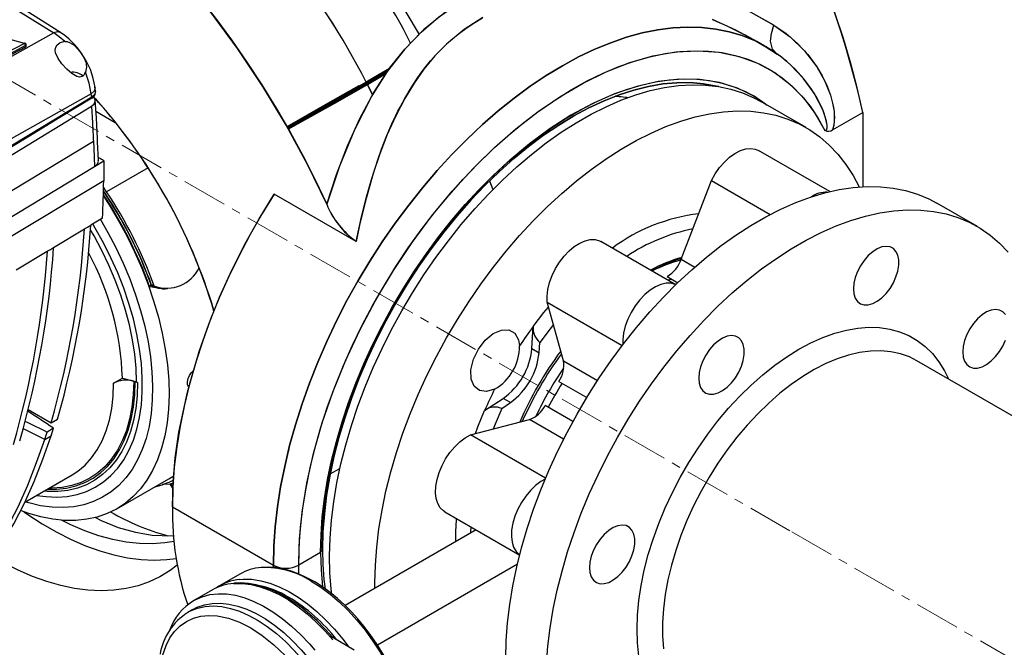
# Model space of a CAD drawing. Units: inches. Extents: x 512 to 13071, y 205 to 3988.
# Drawn here: x 12506 to 12782, y 2889 to 3064 of the extents above; entities that cross this region are included whole.
import ezdxf

# ---------------------------------------------------------------- set-up
doc = ezdxf.new("R2010")
doc.units = ezdxf.units.IN
doc.header["$MEASUREMENT"] = 0
doc.linetypes.add('CENTERX2', pattern=[20.32, 12.7, -2.54, 2.54, -2.54])
for name, color, linetype in [('CENTERLINE', 1, 'Continuous'), ('EQUIPMENT', 6, 'Continuous'), ('PIPING', 3, 'Continuous')]:
    doc.layers.add(name, color=color, linetype=linetype)

msp = doc.modelspace()

# ---------------------------------------------------------------- linework, layer by layer
at = {"layer": 'CENTERLINE', "linetype": 'CENTERX2', "lineweight": 18}
for p, q in [((12721.99, 2921.11), (12006.2, 3334.33)), ((12722.5, 2920.82), (12920.17, 2806.7))]:
    msp.add_line(p, q, dxfattribs=at)
at = {"layer": 'EQUIPMENT', "linetype": 'Continuous', "lineweight": 25}
for p, q in [((12507.68, 3057.57), (12502.12, 3054.63)), ((12508.01, 3056.96), (12502.45, 3054.02)), ((12508.01, 3056.54), (12508.01, 3056.96)), ((12508.15, 3056.71), (12508.15, 3057.16)), ((12518.96, 3058.09), (12517.63, 3057.72)), ((12714.99, 3056.78), (12712.73, 3058.09)), ((12508.01, 3056.54), (12502.45, 3053.59)), ((12717.26, 3055.36), (12717.66, 3055.12)), ((12718.4, 3054.56), (12718.15, 3054.72)), ((12718.92, 3054.17), (12718.4, 3054.56)), ((12601.44, 3045.35), (12603.32, 3046.45)), ((12601.53, 3045.18), (12603.4, 3046.28)), ((12603.4, 3046.62), (12603.36, 3046.71)), ((12603.4, 3046.62), (12603.58, 3046.26)), ((12603.54, 3046.58), (12604.11, 3046.91)), ((12603.7, 3046.02), (12605.1, 3043.14)), ((12605.1, 3043.14), (12603.7, 3046.02)), ((12526.51, 3042.46), (12526.39, 3043.42)), ((12527.57, 3044.19), (12527.44, 3045.37)), ((12527.61, 3043.83), (12527.61, 3044.04)), ((12526.53, 3042.26), (12526.53, 3042.46)), ((12726.51, 3033.97), (12713.81, 3041.3)), ((12527.71, 3038.56), (12533.13, 3035.43)), ((12733.91, 3033.35), (12742.39, 3038.25)), ((12742.39, 3038.25), (12742.39, 3017.44)), ((12632.86, 3031.84), (12632.67, 3031.68)), ((12527.33, 3023.13), (12529.94, 3024.73)), ((12529.94, 3024.73), (12529.88, 3019.04)), ((12542.28, 3022.71), (12530.7, 3016.03)), ((12637.92, 3019.1), (12638.84, 3016.66)), ((12530.26, 3015.65), (12529.83, 3016.29)), ((12530.7, 3016.03), (12529.85, 3017.32)), ((12600.55, 3002.14), (12577.63, 3015.37)), ((12774.46, 3006.29), (12763.14, 3012.82)), ((12529.53, 3008.65), (12526.25, 3006.66)), ((12515.85, 3000.42), (12524.5, 3005.61)), ((12505.41, 2994.2), (12514.09, 2999.37)), ((12543.27, 2989.75), (12542.64, 2989.74)), ((12542.89, 2989.46), (12543.51, 2989.48)), ((12543.91, 2989.89), (12543.29, 2989.87)), ((12544.89, 2989.2), (12543.51, 2989.48)), ((12543.53, 2989.6), (12544.16, 2989.62)), ((12547.62, 2988.96), (12547.7, 2988.96)), ((12649.72, 2972.12), (12651.76, 2970.94)), ((12651.76, 2970.94), (12651.97, 2973.85)), ((12907.33, 2882.24), (12757.5, 2968.74)), ((12532.63, 2962.42), (12535.1, 2963.85)), ((12535.1, 2963.85), (12538.27, 2963)), ((12538.7, 2962.88), (12539.06, 2962.79)), ((12538.7, 2962.88), (12539.36, 2962.64)), ((12539.06, 2962.79), (12539.36, 2962.64)), ((12636.51, 2954.79), (12641.69, 2958.2)), ((12643.73, 2957.02), (12641.69, 2958.2)), ((12508.7, 2955.12), (12515.18, 2951.38)), ((12641.31, 2955.38), (12643.73, 2957.02)), ((12515.18, 2951.38), (12516.97, 2952.41)), ((12515.81, 2949.81), (12514.03, 2948.78)), ((12513.36, 2946.72), (12515.15, 2947.75)), ((12581.66, 2943.79), (12581.61, 2943.53)), ((12582.31, 2946.03), (12582.11, 2946.2)), ((12593.3, 2937.04), (12595.98, 2938.58)), ((12507.82, 2929.16), (12521.02, 2936.78)), ((12533.58, 2927.29), (12548.07, 2935.65)), ((12548.07, 2935.65), (12549.5, 2936.55)), ((12546.27, 2934.22), (12548.43, 2934.29)), ((12548.43, 2934.29), (12549.25, 2932.83)), ((12548.46, 2934.3), (12548.55, 2934.31)), ((12548.46, 2934.3), (12549.25, 2932.86)), ((12548.55, 2934.31), (12548.74, 2934.33)), ((12549.26, 2933.01), (12548.55, 2934.31)), ((12548.74, 2934.33), (12548.75, 2934.33)), ((12549.27, 2933.4), (12548.74, 2934.33)), ((12548.75, 2934.33), (12549.3, 2934.44)), ((12549.27, 2933.42), (12548.75, 2934.33)), ((12549.1, 2927.85), (12577.38, 2911.52)), ((12590.58, 2915.06), (12584.46, 2911.52)), ((12590.58, 2915.06), (12591.14, 2915.83)), ((12577.39, 2910.85), (12577.38, 2911.52)), ((12584.54, 2909.04), (12584.46, 2911.52))]:
    msp.add_line(p, q, dxfattribs=at)
at = {"layer": 'EQUIPMENT', "linetype": 'Continuous', "lineweight": 25, "flags": 128}
for points in [[(12742.39, 3038.25), (12740.81, 3045.08), (12739, 3051.96), (12736.95, 3058.88), (12734.67, 3065.81), (12732.16, 3072.73), (12729.43, 3079.65), (12726.49, 3086.53), (12723.34, 3093.37), (12719.98, 3100.15), (12716.43, 3106.85), (12712.7, 3113.46), (12708.79, 3119.96), (12704.71, 3126.35), (12700.47, 3132.6), (12696.08, 3138.7), (12691.55, 3144.64), (12689.52, 3147.18)], [(12396.75, 3129.29), (12426.86, 3113.21), (12456.76, 3096.38), (12486.44, 3078.81), (12515.9, 3060.51)], [(12517.8, 3060.6), (12508.18, 3066.67), (12498.69, 3072.57), (12490.06, 3077.86), (12482.27, 3082.57), (12475.35, 3086.7), (12470.52, 3089.56), (12466.22, 3092.08), (12462.38, 3094.32), (12458.63, 3096.49), (12454.91, 3098.63), (12451.56, 3100.55), (12448.24, 3102.44), (12444.95, 3104.3), (12441.69, 3106.13), (12438.46, 3107.94), (12434.94, 3109.9), (12430.84, 3112.16), (12425.65, 3115), (12419.76, 3118.2), (12413.17, 3121.74), (12405.86, 3125.62), (12398.56, 3129.43)], [(12592.31, 3012.54), (12586.93, 3023.63), (12580.96, 3034.65), (12574.43, 3045.49), (12567.33, 3056.14), (12559.78, 3066.4), (12551.81, 3076.2), (12543.51, 3085.43), (12534.95, 3094.02), (12526.2, 3101.9), (12517.42, 3108.97), (12508.61, 3115.24), (12499.85, 3120.68)], [(12505.24, 3117.42), (12510.63, 3113.87), (12515.98, 3110.04), (12521.3, 3105.94), (12526.58, 3101.58), (12531.79, 3096.97), (12536.93, 3092.11), (12541.99, 3087.02), (12546.95, 3081.71), (12551.81, 3076.2), (12556.55, 3070.49), (12561.16, 3064.59), (12565.64, 3058.53), (12569.97, 3052.31), (12574.14, 3045.95), (12578.14, 3039.46), (12581.97, 3032.86), (12585.61, 3026.17), (12589.06, 3019.38), (12592.31, 3012.54)], [(12592.31, 3012.54), (12595.02, 3020.87), (12598.09, 3028.91), (12601.56, 3036.58), (12605.48, 3043.83), (12609.91, 3050.58), (12614.16, 3055.93), (12618.73, 3060.69), (12623.63, 3064.88), (12628.95, 3068.54), (12634.69, 3071.65), (12640.78, 3074.15), (12646.97, 3075.98), (12653.46, 3077.25), (12660.26, 3077.94), (12666.91, 3078.06), (12673.62, 3077.66), (12680.32, 3076.77), (12690.16, 3074.6), (12699.71, 3071.49), (12708.86, 3067.51), (12717.5, 3062.69)], [(12717.5, 3062.69), (12708.83, 3067.52), (12699.64, 3071.52), (12690.06, 3074.63), (12680.18, 3076.8), (12670.13, 3077.93), (12662.2, 3078.03), (12654.34, 3077.37), (12646.63, 3075.9), (12639.19, 3073.57), (12632.14, 3070.37), (12625.56, 3066.31), (12619.54, 3061.45), (12614.1, 3055.86), (12609.25, 3049.65), (12604.94, 3042.9), (12600.04, 3033.37), (12595.87, 3023.22), (12592.31, 3012.54)], [(12611.28, 3071.22), (12614.43, 3066.27), (12618.2, 3060.05)], [(12636.01, 3064.77), (12630.75, 3061.41), (12625.88, 3057.38), (12622.6, 3054.04), (12619.5, 3050.3), (12616.77, 3046.44), (12614.15, 3042.14), (12611.62, 3037.29), (12609.27, 3032.03), (12607.21, 3026.69), (12605.34, 3021.11), (12604.35, 3017.81), (12603.35, 3014.17), (12602.48, 3010.74), (12601.96, 3008.58), (12601.62, 3007.1), (12601.21, 3005.25), (12600.55, 3002.14)], [(12600.55, 3002.14), (12601.28, 3005.58), (12602.05, 3008.98), (12602.87, 3012.34), (12603.45, 3014.57), (12604.07, 3016.81), (12604.91, 3019.7), (12606.02, 3023.22), (12606.61, 3024.99), (12607.68, 3027.99), (12609.15, 3031.76), (12610.58, 3035.06), (12611.1, 3036.21), (12611.66, 3037.37), (12612.24, 3038.55), (12612.85, 3039.73), (12613.48, 3040.93), (12614.15, 3042.14), (12615.94, 3045.15), (12617.46, 3047.48), (12618.66, 3049.18), (12619.5, 3050.3), (12621.4, 3052.66), (12623.11, 3054.6), (12624.62, 3056.16), (12625.88, 3057.38), (12627.15, 3058.53), (12629.46, 3060.45), (12631.23, 3061.76), (12633.31, 3063.16), (12635.95, 3064.73)], [(12712.86, 3058.01), (12706.8, 3061.26), (12700.3, 3064.21)], [(12700.3, 3064.21), (12701.54, 3063.68), (12703.52, 3062.81), (12704.34, 3062.44), (12705.25, 3062.01), (12706.22, 3061.54), (12707.28, 3061.02), (12708.41, 3060.45), (12709.61, 3059.82), (12712.05, 3058.48), (12712.62, 3058.14)], [(12718.4, 3054.56), (12717.09, 3055.92), (12716.58, 3058.14), (12716.78, 3060.31), (12717.5, 3062.69)], [(12718.4, 3054.56), (12717.09, 3055.92), (12716.58, 3058.14), (12716.78, 3060.31), (12717.5, 3062.69)], [(12717.5, 3062.69), (12722.02, 3059.41), (12726.05, 3055.51), (12729.52, 3050.99), (12731.01, 3048.47), (12732.3, 3045.81), (12733.33, 3043.06), (12733.75, 3041.57), (12734.09, 3040.04), (12734.32, 3038.51), (12734.39, 3037.64), (12734.42, 3036.81), (12734.4, 3036.02), (12734.24, 3034.59), (12733.91, 3033.35)], [(12717.5, 3062.69), (12720.91, 3060.3), (12724.09, 3057.55), (12726.97, 3054.44), (12729.52, 3050.99), (12731.66, 3047.19), (12733.33, 3043.06), (12733.93, 3040.84), (12734.32, 3038.51), (12734.4, 3036.02), (12734.26, 3034.71), (12733.91, 3033.35)], [(12515.9, 3060.51), (12492.14, 3047.23), (12468.07, 3033.53), (12443.69, 3019.41)], [(12517.79, 3060.58), (12517.73, 3060.64), (12516.89, 3060.81), (12515.9, 3060.51)], [(12518.96, 3058.09), (12517.44, 3059.41), (12515.9, 3060.51)], [(12577.38, 2911.52), (12577.51, 2916.82), (12577.89, 2922.26), (12578.53, 2927.81), (12579.41, 2933.45), (12580.55, 2939.17), (12581.93, 2944.96), (12583.55, 2950.78), (12585.4, 2956.63), (12587.49, 2962.48), (12589.8, 2968.31), (12592.32, 2974.12), (12595.05, 2979.87), (12597.98, 2985.55), (12601.1, 2991.15), (12604.4, 2996.64), (12607.87, 3002.02), (12611.49, 3007.25), (12615.27, 3012.32), (12619.18, 3017.23), (12623.21, 3021.95), (12627.35, 3026.46), (12631.59, 3030.76), (12635.91, 3034.83), (12640.3, 3038.66), (12644.75, 3042.23), (12649.24, 3045.54), (12653.76, 3048.57), (12658.29, 3051.31), (12662.82, 3053.76), (12667.34, 3055.91), (12671.82, 3057.74), (12676.26, 3059.26), (12680.65, 3060.47), (12684.96, 3061.34), (12689.18, 3061.9), (12693.31, 3062.12), (12697.33, 3062.01), (12701.22, 3061.58), (12704.98, 3060.82), (12708.58, 3059.73), (12712.03, 3058.32), (12715.31, 3056.6), (12718.4, 3054.56)], [(12718.4, 3054.56), (12715.31, 3056.6), (12712.03, 3058.32), (12708.58, 3059.73), (12704.98, 3060.82), (12701.22, 3061.58), (12697.33, 3062.01), (12693.31, 3062.12), (12689.18, 3061.9), (12684.96, 3061.34), (12680.65, 3060.47), (12676.26, 3059.26), (12671.82, 3057.74), (12667.34, 3055.91), (12662.82, 3053.76), (12658.29, 3051.31), (12653.76, 3048.57), (12649.24, 3045.54), (12644.75, 3042.23), (12640.3, 3038.66), (12635.91, 3034.83), (12631.59, 3030.76), (12627.35, 3026.46), (12623.21, 3021.95), (12619.18, 3017.23), (12615.27, 3012.32), (12611.49, 3007.25), (12607.87, 3002.02), (12604.4, 2996.64), (12601.1, 2991.15), (12597.98, 2985.55), (12595.05, 2979.87), (12592.32, 2974.12), (12589.8, 2968.31), (12587.49, 2962.48), (12585.4, 2956.63), (12583.55, 2950.78), (12581.93, 2944.96), (12580.55, 2939.17), (12579.41, 2933.45), (12578.53, 2927.81), (12577.89, 2922.26), (12577.51, 2916.82), (12577.38, 2911.52)], [(12507.79, 3057.64), (12507.75, 3057.64), (12507.68, 3057.57)], [(12523.78, 3048.25), (12523.14, 3048.13), (12522.34, 3048.3), (12520.99, 3049.09), (12519.52, 3050.36), (12518.18, 3051.8), (12517.1, 3053.34), (12516.43, 3054.89), (12516.33, 3055.68), (12516.46, 3056.48), (12516.89, 3057.17), (12517.63, 3057.72)], [(12518.96, 3058.09), (12519.61, 3058.06), (12520.31, 3057.85), (12521.57, 3057.07), (12522.68, 3055.98), (12523.64, 3054.73), (12524.41, 3053.45), (12524.93, 3052.13), (12524.94, 3052.09), (12524.96, 3052.02), (12525, 3051.78), (12525.06, 3050.89), (12524.78, 3049.54)], [(12713.04, 3057.91), (12715.25, 3056.6), (12715.78, 3056.27)], [(12713.25, 3057.77), (12714.99, 3056.74), (12718.4, 3054.56)], [(12584.46, 2911.52), (12584.71, 2918.83), (12585.45, 2926.38), (12586.76, 2934.47), (12588.6, 2942.72), (12591.04, 2951.31), (12594, 2959.94), (12597.53, 2968.66), (12601.56, 2977.31), (12606.06, 2985.79), (12610.98, 2994.02), (12616.21, 3001.84), (12621.78, 3009.32), (12627.47, 3016.2), (12633.41, 3022.65), (12639.28, 3028.38), (12645.29, 3033.64), (12651.41, 3038.4), (12657.59, 3042.63), (12664.08, 3046.44), (12670.55, 3049.61), (12677.15, 3052.19), (12683.63, 3054.04), (12690.03, 3055.16), (12696.23, 3055.52), (12702.16, 3055.1), (12707.75, 3053.92), (12712.92, 3052.01), (12717.71, 3049.38), (12721.95, 3046.16), (12725.76, 3042.29), (12728.98, 3038.02), (12731.76, 3033.22)], [(12584.46, 2911.52), (12584.58, 2916.74), (12584.97, 2922.08), (12585.61, 2927.54), (12586.51, 2933.1), (12587.65, 2938.73), (12589.05, 2944.42), (12590.68, 2950.15), (12592.55, 2955.9), (12594.65, 2961.65), (12596.98, 2967.38), (12599.52, 2973.08), (12602.27, 2978.71), (12605.22, 2984.27), (12608.35, 2989.74), (12611.66, 2995.09), (12615.14, 3000.31), (12618.77, 3005.38), (12622.55, 3010.29), (12626.46, 3015.02), (12630.48, 3019.55), (12634.61, 3023.87), (12638.83, 3027.96), (12643.12, 3031.81), (12647.48, 3035.41), (12651.88, 3038.74), (12656.31, 3041.8), (12660.76, 3044.57), (12665.22, 3047.04), (12669.66, 3049.21), (12674.07, 3051.07), (12678.45, 3052.61), (12682.76, 3053.83), (12687.01, 3054.72), (12691.17, 3055.28), (12695.23, 3055.51), (12699.18, 3055.41), (12703, 3054.98), (12706.69, 3054.21), (12710.22, 3053.12), (12713.59, 3051.7), (12716.79, 3049.96), (12719.8, 3047.91), (12722.62, 3045.55), (12725.23, 3042.89), (12727.63, 3039.95), (12729.81, 3036.72), (12731.76, 3033.22)], [(12731.76, 3033.22), (12732, 3033.25), (12732.1, 3033.3), (12732.19, 3033.38), (12732.26, 3033.49), (12732.32, 3033.62), (12732.39, 3033.96), (12732.38, 3034.66), (12732.2, 3035.75), (12731.96, 3036.67), (12731.62, 3037.74), (12731.15, 3038.94), (12730.7, 3039.99), (12730.14, 3041.13), (12729.48, 3042.37), (12728.7, 3043.68), (12727.79, 3045.07), (12725.87, 3047.63), (12723.46, 3050.3), (12721.08, 3052.5), (12720.54, 3052.91)], [(12731.76, 3033.22), (12731.92, 3033.23), (12732.06, 3033.28), (12732.19, 3033.38), (12732.28, 3033.54), (12732.35, 3033.73), (12732.39, 3033.96), (12732.38, 3034.7), (12732.26, 3035.49), (12731.94, 3036.74), (12731.15, 3038.94), (12728.74, 3043.62), (12725.73, 3047.8), (12722.26, 3051.46), (12721.85, 3051.79)], [(12526.39, 3043.42), (12525.85, 3046.42), (12524.78, 3049.54)], [(12601.56, 3045.12), (12606, 3047.73), (12609.26, 3049.67)], [(12603.36, 3046.71), (12607.42, 3049.05), (12609.92, 3050.5)], [(12609.91, 3050.5), (12607.01, 3048.81), (12603.36, 3046.71)], [(12609.75, 3050.29), (12607.63, 3049.06), (12603.4, 3046.62)], [(12603.4, 3046.62), (12607.05, 3048.72), (12609.75, 3050.29)], [(12603.58, 3046.26), (12607.6, 3048.59), (12609.15, 3049.5)], [(12609.15, 3049.5), (12607.77, 3048.69), (12603.58, 3046.26)], [(12608.93, 3049.15), (12607.85, 3048.51), (12603.67, 3046.08)], [(12603.67, 3046.08), (12607.67, 3048.41), (12608.93, 3049.15)], [(12603.7, 3046.02), (12607.69, 3048.34), (12608.85, 3049.02)], [(12608.85, 3049.02), (12607.87, 3048.45), (12603.7, 3046.02)], [(12581.21, 3034.18), (12584.15, 3035.82), (12589.25, 3038.7), (12594.24, 3041.51), (12598.97, 3044.21), (12603.36, 3046.71)], [(12603.36, 3046.71), (12598.89, 3044.16), (12594.06, 3041.41), (12588.98, 3038.54), (12583.77, 3035.61), (12581.21, 3034.18)], [(12603.4, 3046.62), (12598.94, 3044.07), (12594.11, 3041.32), (12589.02, 3038.45), (12583.82, 3035.53), (12581.26, 3034.1)], [(12581.26, 3034.1), (12584.19, 3035.74), (12589.3, 3038.61), (12594.28, 3041.43), (12599.02, 3044.12), (12603.4, 3046.62)], [(12603.58, 3046.26), (12599.11, 3043.72), (12594.28, 3040.99), (12589.19, 3038.13), (12583.99, 3035.22), (12581.42, 3033.79)], [(12581.42, 3033.79), (12584.36, 3035.43), (12589.47, 3038.29), (12594.46, 3041.09), (12599.2, 3043.77), (12603.58, 3046.26)], [(12603.67, 3046.08), (12599.2, 3043.55), (12594.36, 3040.82), (12589.28, 3037.97), (12584.07, 3035.06), (12581.51, 3033.64)], [(12581.51, 3033.64), (12584.44, 3035.27), (12589.56, 3038.13), (12594.54, 3040.92), (12599.28, 3043.6), (12603.67, 3046.08)], [(12603.7, 3046.02), (12599.23, 3043.49), (12594.39, 3040.76), (12589.31, 3037.91), (12584.1, 3035.01), (12581.53, 3033.59)], [(12581.53, 3033.59), (12584.47, 3035.22), (12589.58, 3038.07), (12594.57, 3040.86), (12599.32, 3043.54), (12603.7, 3046.02)], [(12590.58, 2915.06), (12590.71, 2919.99), (12591.08, 2925.04), (12591.7, 2930.21), (12592.57, 2935.46), (12593.68, 2940.79), (12595.03, 2946.17), (12596.61, 2951.59), (12598.42, 2957.02), (12600.46, 2962.45), (12602.71, 2967.85), (12605.16, 2973.22), (12607.81, 2978.52), (12610.65, 2983.74), (12613.68, 2988.87), (12616.86, 2993.88), (12620.21, 2998.76), (12623.7, 3003.48), (12627.33, 3008.05), (12631.07, 3012.42), (12634.93, 3016.6), (12638.87, 3020.57), (12642.9, 3024.31), (12646.99, 3027.8), (12651.13, 3031.05), (12655.31, 3034.03), (12659.51, 3036.74), (12663.72, 3039.16), (12667.92, 3041.29), (12672.1, 3043.12), (12676.24, 3044.65), (12680.32, 3045.86), (12684.35, 3046.76), (12688.29, 3047.34), (12692.14, 3047.59), (12695.88, 3047.53), (12699.5, 3047.14), (12702.98, 3046.43), (12706.32, 3045.4), (12709.51, 3044.06), (12712.52, 3042.41), (12715.36, 3040.46), (12715.6, 3040.26)], [(12715.11, 3040.55), (12711.95, 3042.75), (12707.31, 3045.03), (12702.23, 3046.61), (12696.8, 3047.46), (12691.07, 3047.55), (12685.13, 3046.9), (12679.08, 3045.52), (12672.89, 3043.44), (12666.81, 3040.76), (12660.69, 3037.45), (12654.85, 3033.72), (12649.05, 3029.46), (12643.34, 3024.7), (12637.76, 3019.48), (12632.08, 3013.55), (12626.63, 3007.19), (12621.27, 3000.22), (12616.23, 2992.91), (12611.48, 2985.19), (12607.13, 2977.2), (12603.23, 2969.04), (12599.82, 2960.8), (12596.95, 2952.64), (12594.59, 2944.5), (12592.81, 2936.71), (12591.55, 2929.06), (12590.83, 2921.94), (12590.58, 2915.06)], [(12591.14, 2915.83), (12591.26, 2920.8), (12591.65, 2925.9), (12592.29, 2931.11), (12593.18, 2936.41), (12594.33, 2941.79), (12595.71, 2947.22), (12597.34, 2952.69), (12599.21, 2958.16), (12601.3, 2963.63), (12603.61, 2969.07), (12606.13, 2974.47), (12608.85, 2979.8), (12611.76, 2985.04), (12614.86, 2990.18), (12618.13, 2995.19), (12621.55, 3000.06), (12625.12, 3004.76), (12628.82, 3009.29), (12632.64, 3013.63), (12636.57, 3017.75), (12640.59, 3021.65), (12644.68, 3025.31), (12648.83, 3028.71), (12653.03, 3031.85), (12657.25, 3034.71), (12661.49, 3037.28), (12665.73, 3039.55), (12669.96, 3041.52), (12674.15, 3043.18), (12678.29, 3044.51), (12682.37, 3045.52), (12686.37, 3046.21), (12690.28, 3046.56), (12694.08, 3046.58), (12697.76, 3046.27), (12701.31, 3045.63), (12702.04, 3045.46)], [(12702.04, 3045.46), (12701.31, 3045.63), (12697.76, 3046.27), (12694.08, 3046.58), (12690.28, 3046.56), (12686.37, 3046.21), (12682.37, 3045.52), (12678.29, 3044.51), (12674.15, 3043.18), (12669.96, 3041.52), (12665.73, 3039.55), (12661.49, 3037.28), (12657.25, 3034.71), (12653.03, 3031.85), (12648.83, 3028.71), (12644.68, 3025.31), (12640.59, 3021.65), (12636.57, 3017.75), (12632.64, 3013.63), (12628.82, 3009.29), (12625.12, 3004.76), (12621.55, 3000.06), (12618.13, 2995.19), (12614.86, 2990.18), (12611.76, 2985.04), (12608.85, 2979.8), (12606.13, 2974.47), (12603.61, 2969.07), (12601.3, 2963.63), (12599.21, 2958.16), (12597.34, 2952.69), (12595.71, 2947.22), (12594.33, 2941.79), (12593.18, 2936.41), (12592.29, 2931.11), (12591.65, 2925.9), (12591.26, 2920.8), (12591.14, 2915.83)], [(12593.73, 2903.4), (12593.58, 2904.75), (12593.22, 2909.37), (12593.11, 2914.15), (12593.25, 2919.08), (12593.63, 2924.12), (12594.27, 2929.28), (12595.15, 2934.53), (12596.27, 2939.85), (12597.63, 2945.22), (12599.22, 2950.62), (12601.04, 2956.04), (12603.08, 2961.45), (12605.34, 2966.84), (12607.8, 2972.19), (12610.46, 2977.47), (12613.31, 2982.68), (12616.33, 2987.78), (12619.52, 2992.77), (12622.87, 2997.63), (12626.36, 3002.33), (12629.99, 3006.87), (12633.73, 3011.22), (12637.58, 3015.37), (12641.52, 3019.31), (12645.54, 3023.02), (12649.63, 3026.49), (12653.76, 3029.71), (12657.93, 3032.67), (12662.12, 3035.35), (12666.32, 3037.74), (12670.51, 3039.84), (12674.67, 3041.65), (12678.8, 3043.14), (12682.87, 3044.33), (12686.88, 3045.2), (12690.8, 3045.75), (12694.63, 3045.98), (12698.35, 3045.88), (12701.95, 3045.47), (12705.42, 3044.74), (12708.74, 3043.69), (12711.9, 3042.32), (12713.81, 3041.3)], [(12603.36, 3046.71), (12603.38, 3046.66), (12603.4, 3046.62)], [(12603.58, 3046.26), (12603.49, 3046.44), (12603.4, 3046.62)], [(12603.67, 3046.08), (12603.62, 3046.18), (12603.58, 3046.26)], [(12603.58, 3046.26), (12603.63, 3046.16), (12603.67, 3046.08)], [(12603.67, 3046.08), (12603.69, 3046.05), (12603.7, 3046.02)], [(12603.7, 3046.02), (12603.68, 3046.05), (12603.67, 3046.08)], [(12526.39, 3043.42), (12502.45, 3030.04), (12478.19, 3016.23), (12453.62, 3001.99)], [(12527.41, 3045.23), (12527.46, 3045.1), (12527.19, 3044.22), (12526.39, 3043.42)], [(12527.53, 3044.19), (12527.58, 3044.05), (12527.29, 3043.17), (12526.51, 3042.46)], [(12601.27, 3045.7), (12596.79, 3043.12), (12591.92, 3040.34), (12586.8, 3037.43), (12581.59, 3034.48), (12581.17, 3034.25)], [(12581.33, 3033.96), (12582.11, 3034.39), (12587.23, 3037.27), (12592.26, 3040.12), (12597.04, 3042.84), (12601.44, 3045.35)], [(12581.41, 3033.81), (12582.19, 3034.24), (12587.31, 3037.12), (12592.34, 3039.96), (12597.13, 3042.67), (12601.53, 3045.18)], [(12581.44, 3033.76), (12582.22, 3034.19), (12587.34, 3037.06), (12592.37, 3039.9), (12597.16, 3042.61), (12601.56, 3045.12)], [(12601.27, 3045.7), (12601.37, 3045.51), (12601.44, 3045.35)], [(12601.53, 3045.18), (12601.55, 3045.15), (12601.56, 3045.12)], [(12526.51, 3042.46), (12490.5, 3020.72), (12453.71, 2999.41)], [(12526.53, 3042.46), (12517.6, 3036.98), (12508.62, 3031.53), (12499.6, 3026.11), (12490.52, 3020.71), (12481.39, 3015.34), (12472.22, 3010), (12462.99, 3004.69), (12453.72, 2999.4)], [(12526.53, 3042.26), (12517.6, 3036.78), (12508.62, 3031.33), (12499.59, 3025.9), (12490.52, 3020.51), (12481.39, 3015.14), (12472.21, 3009.8), (12462.99, 3004.48), (12453.72, 2999.2)], [(12526.45, 3039.97), (12527.19, 3040.61), (12527.52, 3041.36), (12527.39, 3042.14), (12526.99, 3042.65)], [(12528.42, 3024.78), (12528.16, 3030.03), (12528.1, 3031.46), (12528.06, 3032.18), (12528.03, 3032.75), (12527.82, 3036.76), (12527.52, 3041.71)], [(12676.54, 3042.36), (12673.55, 3042.76), (12673.12, 3042.8)], [(12676.64, 3042.31), (12676.35, 3042.39), (12673.19, 3042.7)], [(12469.48, 3005.96), (12486.42, 3015.84), (12503.2, 3025.81), (12526.45, 3039.97)], [(12526.45, 3039.97), (12526.73, 3035.32), (12526.85, 3033.01), (12526.91, 3031.85), (12526.94, 3031.27), (12526.96, 3030.95), (12526.97, 3030.68), (12526.99, 3030.18)], [(12605.81, 2905.07), (12605.8, 2906.54), (12605.93, 2911.47), (12606.3, 2916.52), (12606.92, 2921.67), (12607.79, 2926.92), (12608.9, 2932.24), (12610.25, 2937.62), (12611.83, 2943.03), (12613.64, 2948.45), (12615.68, 2953.87), (12617.93, 2959.27), (12620.38, 2964.62), (12623.04, 2969.92), (12625.88, 2975.13), (12628.9, 2980.25), (12632.09, 2985.25), (12635.43, 2990.12), (12638.93, 2994.83), (12642.55, 2999.38), (12646.29, 3003.74), (12650.14, 3007.91), (12654.09, 3011.86), (12658.11, 3015.58), (12662.2, 3019.07), (12666.34, 3022.3), (12670.51, 3025.26), (12674.71, 3027.95), (12678.91, 3030.36), (12683.1, 3032.47), (12687.27, 3034.28), (12691.41, 3035.79), (12695.49, 3036.98), (12699.5, 3037.85), (12703.43, 3038.41), (12707.27, 3038.65), (12710.99, 3038.56), (12714.6, 3038.15), (12718.07, 3037.42), (12721.4, 3036.37), (12724.56, 3035.01), (12727.56, 3033.34), (12730.38, 3031.36), (12733, 3029.09), (12735.43, 3026.53), (12737.65, 3023.69), (12739.65, 3020.58), (12741.35, 3017.37)], [(12469.72, 2996.13), (12499.63, 3013.66), (12526.99, 3030.18)], [(12526.99, 3030.18), (12527.09, 3028.21), (12527.33, 3023.13)], [(12527.33, 3023.13), (12528.07, 3023.78), (12528.4, 3024.53), (12528.37, 3024.78)], [(12528.37, 3025.67), (12528.62, 3025.52), (12528.95, 3025.32), (12529.28, 3025.13), (12529.61, 3024.93), (12529.94, 3024.73)], [(12469.84, 2989.01), (12482.15, 2996.16), (12494.07, 3003.16), (12505.52, 3009.96), (12516.67, 3016.66), (12527.33, 3023.13)], [(12529.88, 3019.04), (12501.2, 3001.79), (12469.71, 2983.35)], [(12642.44, 2885.39), (12642.56, 2890.3), (12642.93, 2895.34), (12643.55, 2900.48), (12644.42, 2905.72), (12645.52, 2911.02), (12646.86, 2916.38), (12648.44, 2921.77), (12650.24, 2927.18), (12652.26, 2932.59), (12654.5, 2937.97), (12656.94, 2943.32), (12659.58, 2948.6), (12662.41, 2953.8), (12665.42, 2958.91), (12668.59, 2963.9), (12671.93, 2968.76), (12675.4, 2973.47), (12679.01, 2978.01), (12682.74, 2982.38), (12686.57, 2986.54), (12690.5, 2990.49), (12694.51, 2994.22), (12698.58, 2997.71), (12702.71, 3000.95), (12706.87, 3003.92), (12711.05, 3006.62), (12715.24, 3009.04), (12719.43, 3011.17), (12723.59, 3013), (12727.71, 3014.53), (12731.79, 3015.74), (12735.8, 3016.64), (12739.72, 3017.22), (12743.56, 3017.49), (12747.29, 3017.43), (12750.9, 3017.05), (12754.37, 3016.35), (12757.7, 3015.34), (12760.88, 3014.01), (12763.14, 3012.82)], [(12529.84, 3014.75), (12531.39, 3012.35), (12533.95, 3008.05), (12536.34, 3003.65), (12538.53, 2999.17), (12540.53, 2994.64), (12542.3, 2990.07), (12543.86, 2985.5), (12545.19, 2980.94), (12546.28, 2976.42), (12547.13, 2971.96), (12547.73, 2967.58), (12548.08, 2963.3), (12548.18, 2959.16), (12548.03, 2955.16), (12547.63, 2951.33), (12546.98, 2947.68), (12546.08, 2944.24), (12544.94, 2941.02), (12543.57, 2938.04), (12541.97, 2935.32), (12540.15, 2932.86), (12538.11, 2930.69), (12535.88, 2928.8), (12533.45, 2927.22), (12530.85, 2925.94), (12528.09, 2924.98), (12525.17, 2924.34), (12522.12, 2924.02), (12518.95, 2924.03), (12515.68, 2924.36), (12512.31, 2925.02), (12508.88, 2925.99), (12506.61, 2926.8)], [(12577.63, 3015.37), (12574.16, 3009.77), (12570.87, 3004.04), (12567.78, 2998.22), (12564.9, 2992.32), (12562.24, 2986.36), (12559.8, 2980.36), (12557.59, 2974.34), (12555.63, 2968.32), (12553.91, 2962.31), (12552.45, 2956.35), (12551.25, 2950.45), (12550.31, 2944.63), (12549.64, 2938.91), (12549.24, 2933.31), (12549.1, 2927.85)], [(12549.1, 2927.85), (12549.3, 2934.55), (12549.92, 2941.53), (12550.95, 2948.73), (12553.29, 2959.91), (12556.58, 2971.32), (12559.27, 2978.97), (12562.32, 2986.56), (12565.73, 2994.07), (12569.43, 3001.38), (12573.41, 3008.49), (12577.63, 3015.37)], [(12653.88, 2883.77), (12654.25, 2888.81), (12654.87, 2893.95), (12655.73, 2899.18), (12656.83, 2904.49), (12658.18, 2909.85), (12659.75, 2915.24), (12661.55, 2920.65), (12663.58, 2926.06), (12665.81, 2931.44), (12668.26, 2936.78), (12670.9, 2942.07), (12673.73, 2947.27), (12676.73, 2952.38), (12679.91, 2957.37), (12683.24, 2962.23), (12686.72, 2966.94), (12690.32, 2971.48), (12694.05, 2975.84), (12697.89, 2980.01), (12701.82, 2983.96), (12705.82, 2987.69), (12709.9, 2991.18), (12714.02, 2994.42), (12718.18, 2997.39), (12722.37, 3000.09), (12726.56, 3002.51), (12730.74, 3004.64), (12734.9, 3006.47), (12739.03, 3007.99), (12743.1, 3009.21), (12747.11, 3010.11), (12751.04, 3010.69), (12754.87, 3010.96), (12758.6, 3010.9), (12762.21, 3010.52), (12765.69, 3009.82), (12769.02, 3008.81), (12772.19, 3007.48), (12775.2, 3005.85), (12778.03, 3003.91), (12780.67, 3001.68), (12783.11, 2999.16)], [(12528.96, 3008.3), (12531.05, 3004.67), (12533.29, 3000.38), (12535.34, 2996.03), (12537.18, 2991.63), (12538.8, 2987.21), (12540.2, 2982.8), (12541.36, 2978.4), (12542.28, 2974.06), (12542.96, 2969.8), (12543.38, 2965.63), (12543.56, 2961.58), (12543.48, 2957.67), (12543.15, 2953.92), (12542.57, 2950.36), (12541.75, 2947), (12540.68, 2943.86), (12539.37, 2940.95), (12537.84, 2938.3), (12536.08, 2935.92), (12534.11, 2933.82), (12531.94, 2932.02), (12529.58, 2930.51), (12527.05, 2929.32), (12524.35, 2928.44), (12521.5, 2927.88), (12518.52, 2927.65), (12515.43, 2927.74), (12512.23, 2928.16), (12508.95, 2928.91), (12507.89, 2929.21)], [(12511.09, 2931.05), (12513.73, 2930.69), (12516.75, 2930.57), (12519.66, 2930.77), (12522.43, 2931.3), (12525.06, 2932.15), (12527.52, 2933.31), (12529.81, 2934.79), (12531.91, 2936.57), (12533.81, 2938.63), (12535.49, 2940.98), (12536.95, 2943.59), (12538.19, 2946.46), (12539.18, 2949.56), (12539.93, 2952.87), (12540.43, 2956.39), (12540.68, 2960.08), (12540.68, 2963.93), (12540.43, 2967.91), (12539.93, 2972), (12539.18, 2976.18), (12538.19, 2980.43), (12536.95, 2984.71), (12535.49, 2989.02), (12533.81, 2993.31), (12531.91, 2997.57), (12529.81, 3001.77), (12527.52, 3005.88), (12526.84, 3007.03)], [(12524.5, 3005.61), (12525.37, 3006.14), (12526.25, 3006.66)], [(12539.06, 2962.79), (12538.93, 2966.62), (12538.56, 2970.57), (12537.94, 2974.61), (12537.07, 2978.74), (12535.97, 2982.91), (12534.64, 2987.11), (12533.09, 2991.31), (12531.32, 2995.49), (12529.34, 2999.62), (12527.18, 3003.67), (12526.2, 3005.37)], [(12514.09, 2999.37), (12514.97, 2999.9), (12515.85, 3000.42)], [(12739.75, 2988.86), (12739.88, 2987.45), (12740.26, 2986.26), (12740.89, 2985.32), (12741.73, 2984.67), (12742.74, 2984.35), (12743.9, 2984.36), (12745.15, 2984.71), (12746.43, 2985.38), (12747.71, 2986.34), (12748.91, 2987.55), (12750.01, 2988.97), (12750.94, 2990.53), (12751.67, 2992.18), (12752.18, 2993.84), (12752.44, 2995.44), (12752.44, 2996.93), (12752.18, 2998.24), (12751.67, 2999.31), (12750.94, 3000.11), (12750.01, 3000.59), (12748.91, 3000.75), (12747.71, 3000.57), (12746.43, 3000.06), (12745.15, 2999.24), (12743.9, 2998.15), (12742.74, 2996.82), (12741.73, 2995.33), (12740.89, 2993.71), (12740.26, 2992.05), (12739.88, 2990.41), (12739.75, 2988.86)], [(12546.36, 2988.87), (12546.06, 2988.84), (12542.89, 2989.46)], [(12547.2, 2988.86), (12546.81, 2988.82), (12545.22, 2989.14)], [(12546.36, 2988.84), (12546.7, 2988.83), (12547.04, 2988.82)], [(12547.03, 2988.97), (12547.37, 2988.96), (12547.59, 2988.96)], [(12650.09, 2978.3), (12653.13, 2982.22), (12654.4, 2983.75)], [(12782.29, 2981.63), (12781.55, 2982.43), (12780.62, 2982.91), (12779.53, 2983.07), (12778.32, 2982.89), (12777.05, 2982.38), (12775.76, 2981.56), (12774.51, 2980.47), (12773.36, 2979.15), (12772.34, 2977.65), (12771.5, 2976.03), (12770.88, 2974.37), (12770.49, 2972.73), (12770.36, 2971.18)], [(12639.31, 2960.78), (12637.05, 2960.08), (12635.06, 2960.36), (12633.58, 2961.58), (12632.76, 2963.61), (12632.69, 2966.23), (12633.39, 2969.13), (12634.78, 2971.98), (12636.69, 2974.48), (12638.91, 2976.33), (12641.2, 2977.32), (12643.29, 2977.36), (12644.95, 2976.42), (12646, 2974.61), (12646.3, 2972.88)], [(12649.72, 2972.12), (12649.9, 2975.21), (12650.09, 2978.3)], [(12655.75, 2978.86), (12654.82, 2977.68), (12651.97, 2973.85)], [(12679.71, 2886.06), (12679.33, 2889.73), (12679.21, 2893.56), (12679.33, 2897.54), (12679.71, 2901.64), (12680.34, 2905.84), (12681.22, 2910.12), (12682.34, 2914.46), (12683.69, 2918.82), (12685.27, 2923.19), (12687.07, 2927.54), (12689.08, 2931.84), (12691.29, 2936.08), (12693.68, 2940.22), (12696.25, 2944.25), (12698.97, 2948.14), (12701.84, 2951.88), (12704.83, 2955.43), (12707.93, 2958.78), (12711.12, 2961.92), (12714.39, 2964.82), (12717.72, 2967.46), (12721.08, 2969.84), (12724.46, 2971.94), (12727.84, 2973.75), (12731.21, 2975.25), (12734.53, 2976.44), (12737.8, 2977.32), (12741, 2977.87), (12744.1, 2978.1), (12747.09, 2978), (12749.96, 2977.58), (12752.68, 2976.83), (12755.24, 2975.76), (12757.64, 2974.38), (12759.84, 2972.69), (12761.85, 2970.71), (12763.65, 2968.44), (12765.24, 2965.9), (12766.36, 2963.62)], [(12696.45, 2963.86), (12696.58, 2962.46), (12696.97, 2961.26), (12697.59, 2960.32), (12698.43, 2959.68), (12699.45, 2959.36), (12700.6, 2959.37), (12701.85, 2959.72), (12703.14, 2960.38), (12704.41, 2961.34), (12705.62, 2962.56), (12706.71, 2963.97), (12707.64, 2965.54), (12708.38, 2967.18), (12708.89, 2968.84), (12709.15, 2970.45), (12709.15, 2971.94), (12708.89, 2973.24), (12708.38, 2974.32), (12707.64, 2975.11), (12706.71, 2975.6), (12705.62, 2975.75), (12704.41, 2975.57), (12703.14, 2975.06), (12701.85, 2974.24), (12700.6, 2973.15), (12699.45, 2971.83), (12698.43, 2970.33), (12697.59, 2968.72), (12696.97, 2967.06), (12696.58, 2965.42), (12696.45, 2963.86)], [(12770.36, 2971.18), (12770.49, 2969.77), (12770.88, 2968.58), (12771.5, 2967.64), (12772.34, 2966.99), (12773.36, 2966.67), (12774.51, 2966.68), (12775.76, 2967.03), (12777.05, 2967.7), (12778.32, 2968.66), (12779.53, 2969.87), (12780.62, 2971.29), (12781.55, 2972.85), (12782.29, 2974.5)], [(12757.5, 2968.74), (12755.43, 2969.78), (12752.91, 2970.67), (12750.24, 2971.24), (12747.44, 2971.49), (12744.52, 2971.42), (12741.5, 2971.02), (12738.4, 2970.3), (12735.24, 2969.27), (12732.04, 2967.92), (12728.81, 2966.28), (12725.57, 2964.34), (12722.35, 2962.12), (12719.17, 2959.63), (12716.03, 2956.89), (12712.97, 2953.91), (12710, 2950.72), (12707.14, 2947.32), (12704.4, 2943.75), (12701.81, 2940.02), (12699.37, 2936.16), (12697.1, 2932.18), (12695.02, 2928.12), (12693.14, 2923.99), (12691.47, 2919.83), (12690.02, 2915.65), (12688.79, 2911.49), (12687.81, 2907.36), (12687.06, 2903.29), (12686.56, 2899.31), (12686.31, 2895.44), (12686.31, 2891.71), (12686.56, 2888.13)], [(12553.93, 2961.2), (12553.62, 2961.42), (12553.36, 2962.02), (12553.32, 2962.82), (12553.51, 2963.72), (12553.91, 2964.64), (12554.48, 2965.46), (12555.04, 2965.97)], [(12539.36, 2962.64), (12539.23, 2958.93), (12538.86, 2955.39), (12538.23, 2952.04), (12537.36, 2948.89), (12536.26, 2945.97), (12534.92, 2943.29), (12533.35, 2940.87), (12531.57, 2938.72), (12529.58, 2936.86), (12527.4, 2935.29), (12525.04, 2934.03), (12522.51, 2933.08), (12519.83, 2932.45), (12517.02, 2932.14), (12514.08, 2932.16), (12513.14, 2932.23)], [(12514.07, 2932.77), (12516.64, 2932.77), (12519.42, 2933.08), (12522.07, 2933.7), (12524.56, 2934.63), (12526.89, 2935.88), (12529.05, 2937.42), (12531.01, 2939.26), (12532.77, 2941.38), (12534.31, 2943.77), (12535.64, 2946.42), (12536.73, 2949.3), (12537.59, 2952.41), (12538.2, 2955.72), (12538.57, 2959.22), (12538.7, 2962.88)], [(12538.27, 2963), (12538.14, 2959.27), (12537.76, 2955.72), (12537.12, 2952.36), (12536.22, 2949.22), (12535.08, 2946.31), (12533.7, 2943.66), (12532.1, 2941.27), (12530.27, 2939.16), (12528.23, 2937.35), (12525.99, 2935.85), (12523.58, 2934.67), (12520.99, 2933.81), (12518.25, 2933.28), (12515.38, 2933.08), (12514.61, 2933.08)], [(12521.02, 2936.78), (12522.67, 2937.85), (12524.68, 2939.54), (12526.5, 2941.52), (12528.09, 2943.79), (12529.46, 2946.33), (12530.59, 2949.12), (12531.47, 2952.14), (12532.11, 2955.38), (12532.5, 2958.82), (12532.63, 2962.42)], [(12553.82, 2961.75), (12553.63, 2961.67), (12553.51, 2961.67)], [(12641.31, 2955.38), (12639.42, 2950.99), (12638.86, 2949.61)], [(12633.95, 2948.33), (12634.64, 2950.19), (12636.51, 2954.79)], [(12513.36, 2946.72), (12510.21, 2948.27), (12507.28, 2949.75)], [(12515.15, 2947.75), (12515.52, 2948.9), (12515.81, 2949.81)], [(12489.49, 2906.13), (12493.37, 2909.32), (12496.84, 2913.1), (12500.04, 2917.43), (12502.93, 2922.14), (12505.91, 2927.85), (12508.62, 2933.89), (12511.09, 2940.2), (12513.36, 2946.72)], [(12491.27, 2907.16), (12495.15, 2910.34), (12498.61, 2914.11), (12501.8, 2918.43), (12504.69, 2923.12), (12507.68, 2928.85), (12510.39, 2934.89), (12512.87, 2941.21), (12515.15, 2947.75)], [(12513.36, 2946.72), (12513.73, 2947.87), (12514.03, 2948.78)], [(12548.43, 2934.29), (12548.45, 2934.3), (12548.46, 2934.3)], [(12507.51, 2926.46), (12508.63, 2925.68), (12512.67, 2923.06), (12516.72, 2920.72), (12520.77, 2918.68), (12524.79, 2916.93), (12528.77, 2915.49), (12532.7, 2914.36), (12536.56, 2913.55), (12540.33, 2913.06), (12544.01, 2912.89), (12547.58, 2913.05), (12550.17, 2913.37)], [(12527.39, 2924.92), (12529.18, 2924), (12533.93, 2922.09), (12538.74, 2920.7), (12543.44, 2919.9), (12549.05, 2919.72), (12549.5, 2919.78)], [(12549.56, 2918.15), (12546.96, 2917.72), (12543.48, 2917.47), (12539.89, 2917.55), (12536.19, 2917.95), (12532.4, 2918.69), (12528.55, 2919.75), (12524.63, 2921.13), (12520.67, 2922.82), (12518.09, 2924.08)], [(12632.63, 2922.26), (12632.57, 2920.86), (12632.56, 2920.51)], [(12665.84, 2910.84), (12665.97, 2909.43), (12666.35, 2908.24), (12666.98, 2907.3), (12667.82, 2906.65), (12668.83, 2906.33), (12669.99, 2906.34), (12671.24, 2906.69), (12672.52, 2907.36), (12673.8, 2908.32), (12675, 2909.53), (12676.1, 2910.95), (12677.03, 2912.51), (12677.76, 2914.16), (12678.27, 2915.82), (12678.53, 2917.42), (12678.53, 2918.91), (12678.27, 2920.22), (12677.76, 2921.29), (12677.03, 2922.09), (12676.1, 2922.57), (12675, 2922.73), (12673.8, 2922.55), (12672.52, 2922.04), (12671.24, 2921.22), (12669.99, 2920.13), (12668.83, 2918.8), (12667.82, 2917.31), (12666.98, 2915.69), (12666.35, 2914.03), (12665.97, 2912.39), (12665.84, 2910.84)], [(12550.47, 2911.53), (12548.45, 2910.01), (12545.63, 2908.28), (12542.64, 2906.85), (12539.48, 2905.74), (12536.17, 2904.95), (12532.73, 2904.47), (12529.16, 2904.32), (12525.48, 2904.49), (12521.71, 2904.98), (12517.85, 2905.79), (12513.92, 2906.92), (12509.94, 2908.36), (12505.92, 2910.1), (12501.88, 2912.15), (12498.57, 2914.04)], [(12590.58, 2915.06), (12590.72, 2910.16), (12591.11, 2905.43), (12591.11, 2905.41)]]:
    msp.add_lwpolyline(points, dxfattribs=at)
at = {"layer": 'EQUIPMENT', "linetype": 'Continuous', "lineweight": 25}
for centre, radius, start, end in [((12484.92, 2980.4), 263.89, 12.6627, 39.232), ((12421.02, 2953.56), 204.75, 27.0601, 50.9996), ((12421.03, 2953.57), 204.74, 27.0598, 50.9999), ((12500.64, 3001.18), 128.24, 26.1031, 31.329), ((12467.14, 2906.29), 156.62, 74.9984, 85.0727), ((12506.46, 3043.42), 20.58, 33.2477, 56.8402), ((12507.26, 3056.96), 0.745, 0.2012, 55.7017), ((12507.65, 3057.16), 0.501, 0.1318, 76.1796), ((12507.91, 3057.18), 0.242, 293.0951, 355.6224), ((12507.94, 3056.73), 0.208, 288.0736, 359.5041), ((12506.74, 3042.46), 20.9, 7.6477, 35.8859), ((12699.67, 3028.54), 32.09, 48.2769, 61.3734), ((12521.22, 3045.06), 4.42, 49.8466, 98.2593), ((12522.8, 3050.05), 2.04, 298.7717, 345.7849), ((12383.56, 3425), 437.91, 300.1817, 301.0418), ((12525.78, 3044.1), 1.8, 294.5594, 11.1569), ((12525.66, 3044.01), 1.95, 296.3327, 354.8552), ((12412.36, 2938.77), 154.72, 16.4634, 42.183), ((12410.68, 2937.8), 156.65, 16.678, 41.7044), ((12732.74, 3034.84), 1.89, 238.8356, 308.1951), ((12732.74, 3034.84), 1.89, 238.819, 308.2142), ((12298.33, 3021.61), 231.56, 356.7914, 359.3644), ((12428.87, 2948.24), 121.69, 19.9427, 33.9287), ((12428.76, 2948.18), 121.88, 20.005, 33.615), ((12427.79, 2947.62), 123.58, 20.0026, 33.615), ((12429.87, 2948.82), 119.96, 19.9448, 33.5658), ((12614.43, 3021.59), 23.89, 202.2765, 234.5136), ((12613.81, 3021.11), 23.15, 201.7402, 235.0499), ((12702.47, 2959.45), 50.77, 96.8044, 126.4909), ((12268.12, 3021.74), 256.89, 344.104, 356.4), ((12269.59, 3022.64), 257.16, 344.1517, 356.4383), ((12704.55, 2956.04), 50.52, 101.0965, 123.9755), ((12259.36, 3016.28), 255.3, 343.8468, 356.2017), ((12261.22, 3017.15), 255.17, 343.8775, 356.2411), ((12456.1, 2961.4), 79.04, 1.7778, 28.258), ((12547.51, 2999.13), 10.09, 250.5926, 334.0118), ((12543.06, 2989.87), 0.443, 197.2721, 246.5729), ((12543.69, 2989.89), 0.445, 197.3646, 246.0593), ((12543.72, 2990.01), 0.451, 197.7811, 246.1567), ((12546.58, 2996.56), 7.59, 246.3644, 273.4273), ((12544.34, 2990.03), 0.452, 197.8026, 245.7363), ((12743.75, 2908.72), 116.67, 143.3929, 146.6387), ((12655.14, 2977.82), 5.07, 174.5721, 231.4287), ((12632.41, 2972.83), 13.89, 299.7802, 0.2199), ((12630.8, 2973.76), 18.99, 304.985, 355.0332), ((12632.17, 2972.97), 19.7, 305.9244, 354.0756), ((12536.18, 2955.55), 7.74, 74.2971, 117.3274), ((12743.55, 2908.49), 116.62, 153.3605, 156.6078), ((12639.42, 2950.91), 4.85, 67.1051, 126.8936), ((12305.04, 2641.48), 373.49, 55.6435, 56.9777), ((12686.39, 3303.41), 394.3, 243.0743, 244.0785), ((12538.38, 2957.32), 24.58, 283.8125, 296.6979), ((12631.2, 2926.58), 82.11, 179.1177, 198.6227), ((12564.82, 2983.26), 65.74, 239.8736, 254.9812), ((12697.27, 2918.88), 68.92, 175.2436, 180.6553), ((12593.62, 2913.46), 3.43, 136.4376, 152.278), ((12673.82, 2915.57), 82.68, 179.8203, 187.4947), ((12580.92, 2918.33), 7.67, 242.5693, 297.4308), ((12580.92, 2918.34), 7.69, 242.6099, 297.3902), ((12580.92, 2918.22), 7.58, 242.1847, 297.8153)]:
    msp.add_arc(centre, radius, start, end, dxfattribs=at)
at = {"layer": 'PIPING', "linetype": 'Continuous', "lineweight": 25}
for p, q in [((12733.11, 3016.07), (12713.17, 3027.58)), ((12691.57, 2997.12), (12700.03, 3019.17)), ((12700.03, 3019.17), (12716.45, 3009.69)), ((12690.02, 2990.02), (12669.06, 3002.12)), ((12691.57, 2997.12), (12695.33, 2994.95)), ((12687.61, 2992.31), (12690.59, 2990.58)), ((12654.02, 2985.11), (12675.03, 2972.98)), ((12658.56, 2968.69), (12654.02, 2985.11)), ((12658.56, 2968.69), (12668.12, 2963.17)), ((12657.3, 2962.94), (12665.12, 2958.42)), ((12661.25, 2951.71), (12653.42, 2956.22)), ((12632.58, 2947.97), (12649.07, 2952.26)), ((12658.63, 2946.74), (12649.07, 2952.26)), ((12653.59, 2935.85), (12632.58, 2947.97)), ((12625.37, 2926.45), (12646.33, 2914.35)), ((12634.11, 2921.41), (12597.43, 2900.24)), ((12645.69, 2911.77), (12606.51, 2889.15)), ((12567.99, 2909.01), (12562.34, 2905.75)), ((12560.29, 2904.57), (12555.26, 2901.67)), ((12554.85, 2899.12), (12553.44, 2898.3)), ((12593.79, 2891.44), (12600.01, 2887.85))]:
    msp.add_line(p, q, dxfattribs=at)
at = {"layer": 'PIPING', "linetype": 'Continuous', "lineweight": 25, "flags": 128}
for points in [[(12700.03, 3019.17), (12701.07, 3021.04), (12702.29, 3022.78), (12703.64, 3024.35), (12705.09, 3025.69), (12706.6, 3026.77), (12708.11, 3027.56), (12709.59, 3028.03), (12710.99, 3028.17), (12712.27, 3027.97), (12713.17, 3027.58)], [(12654.02, 2985.11), (12653.99, 2986.84), (12654.21, 2988.7), (12654.69, 2990.64), (12655.41, 2992.59), (12656.34, 2994.51), (12657.46, 2996.33), (12658.74, 2998), (12660.14, 2999.48), (12661.62, 3000.72), (12663.13, 3001.68), (12664.64, 3002.33), (12666.09, 3002.66), (12667.44, 3002.66), (12668.66, 3002.32), (12669.06, 3002.12)], [(12688.93, 2991.54), (12688.02, 2991.26), (12687.93, 2991.22)], [(12690.01, 2990.01), (12689.87, 2990.08), (12688.65, 2990.42), (12687.3, 2990.42), (12685.85, 2990.09), (12684.34, 2989.43), (12682.83, 2988.47), (12681.35, 2987.24), (12679.95, 2985.76), (12678.67, 2984.08), (12677.55, 2982.26), (12676.62, 2980.34), (12675.9, 2978.39), (12675.43, 2976.45), (12675.2, 2974.59), (12675.21, 2973.22)], [(12625.37, 2926.45), (12624.99, 2926.7), (12624.09, 2927.58), (12623.41, 2928.75), (12622.97, 2930.17), (12622.79, 2931.8), (12622.86, 2933.59), (12623.2, 2935.49), (12623.78, 2937.44), (12624.59, 2939.39), (12625.6, 2941.27), (12626.8, 2943.04), (12628.13, 2944.64), (12629.57, 2946.02), (12631.07, 2947.14), (12632.58, 2947.97)], [(12653.48, 2935.58), (12652.28, 2934.89), (12650.78, 2933.77), (12649.35, 2932.39), (12648.01, 2930.79), (12646.82, 2929.03), (12645.8, 2927.14), (12644.99, 2925.2), (12644.41, 2923.25), (12644.08, 2921.35), (12644, 2919.56), (12644.19, 2917.93), (12644.63, 2916.51), (12645.31, 2915.34), (12646.21, 2914.45), (12646.33, 2914.36)], [(12608.36, 2886.13), (12606.44, 2889.26), (12605.63, 2890.48), (12604.22, 2892.45), (12602.71, 2894.43), (12601.03, 2896.45), (12599.23, 2898.44), (12597.31, 2900.36), (12595.31, 2902.18), (12593.24, 2903.88), (12591.11, 2905.43), (12588.95, 2906.81), (12586.77, 2908.01), (12584.59, 2909.03), (12582.4, 2909.84), (12580.24, 2910.44), (12578.1, 2910.82), (12576, 2910.97), (12574.24, 2910.9)], [(12566.19, 2906.38), (12566.33, 2906.39), (12568.7, 2906.41), (12571.17, 2906.1), (12573.71, 2905.48), (12576.32, 2904.55), (12578.96, 2903.31), (12581.61, 2901.78), (12584.25, 2899.97), (12586.85, 2897.9), (12589.4, 2895.58), (12591.87, 2893.03), (12593.98, 2890.6)], [(12593.99, 2891.2), (12593.33, 2892), (12591.52, 2893.99), (12589.6, 2895.91), (12587.6, 2897.73), (12585.53, 2899.43), (12583.41, 2900.98), (12581.25, 2902.36), (12579.07, 2903.57), (12576.88, 2904.58), (12574.7, 2905.39), (12572.53, 2905.99), (12570.39, 2906.37), (12568.29, 2906.52), (12566.42, 2906.45)], [(12568.02, 2907.54), (12568.96, 2907.61), (12571.36, 2907.55), (12573.85, 2907.16), (12576.41, 2906.46), (12579.03, 2905.45), (12581.67, 2904.14), (12584.32, 2902.54), (12586.96, 2900.66), (12589.55, 2898.52), (12592.08, 2896.15), (12594.52, 2893.55), (12596.86, 2890.75), (12598.32, 2888.83)], [(12587.99, 2907.03), (12590.64, 2905.36), (12593.26, 2903.42), (12595.84, 2901.22), (12598.35, 2898.78), (12600.77, 2896.13), (12603.08, 2893.29), (12605.25, 2890.28), (12607.28, 2887.13), (12609.13, 2883.87), (12610.8, 2880.53), (12612.26, 2877.13), (12613.52, 2873.71), (12614.54, 2870.29), (12615.34, 2866.91), (12615.9, 2863.6), (12616.21, 2860.38), (12616.27, 2857.28), (12616.08, 2854.34), (12615.65, 2851.57), (12614.97, 2849), (12614.23, 2847.03)], [(12555.29, 2901.68), (12555.5, 2901.8), (12557.48, 2902.69), (12559.62, 2903.27), (12561.89, 2903.53), (12564.29, 2903.46), (12566.78, 2903.08), (12569.34, 2902.38), (12571.95, 2901.37), (12574.6, 2900.06), (12577.25, 2898.46), (12579.88, 2896.58), (12582.48, 2894.44), (12585.01, 2892.06), (12587.45, 2889.46), (12588.96, 2887.7)], [(12553.38, 2898.27), (12554.14, 2898.68), (12556.12, 2899.46), (12558.26, 2899.93), (12560.53, 2900.08), (12562.91, 2899.9), (12565.38, 2899.41), (12567.91, 2898.59), (12570.49, 2897.46), (12573.08, 2896.04), (12575.67, 2894.32), (12578.23, 2892.34), (12580.74, 2890.11), (12583.17, 2887.64), (12585.49, 2884.97), (12587.7, 2882.12), (12589.76, 2879.11), (12591.66, 2875.97), (12593.38, 2872.73), (12594.91, 2869.42), (12596.23, 2866.08), (12597.32, 2862.73), (12598.18, 2859.4), (12598.54, 2857.67)], [(12554.85, 2899.12), (12556.03, 2899.72), (12558.05, 2900.43), (12560.23, 2900.82), (12562.53, 2900.88), (12564.93, 2900.63), (12567.42, 2900.05), (12569.97, 2899.15), (12572.55, 2897.95), (12575.15, 2896.45), (12577.73, 2894.67), (12580.28, 2892.62), (12582.77, 2890.33), (12585.17, 2887.81), (12587.47, 2885.09), (12589.64, 2882.19), (12591.67, 2879.15), (12593.52, 2875.98), (12595.2, 2872.72), (12596.67, 2869.4), (12597.94, 2866.05), (12598.97, 2862.71), (12599.78, 2859.39), (12599.95, 2858.49)], [(12546.38, 2886.15), (12547.35, 2889.06), (12548.42, 2891.15), (12549.71, 2892.96), (12551.26, 2894.52), (12553.02, 2895.75), (12554.97, 2896.66), (12557.09, 2897.22), (12559.31, 2897.44), (12561.65, 2897.32), (12564.78, 2896.68), (12567.92, 2895.54), (12571.02, 2893.97)], [(12571.02, 2893.97), (12574.26, 2891.86), (12577.51, 2889.25), (12580.69, 2886.18), (12583.01, 2883.59), (12585.19, 2880.81), (12587.23, 2877.88), (12589.1, 2874.83), (12591.26, 2870.71), (12593.07, 2866.53), (12594.5, 2862.38), (12595.58, 2858.12), (12595.65, 2857.7)]]:
    msp.add_lwpolyline(points, dxfattribs=at)
at = {"layer": 'PIPING', "linetype": 'Continuous', "lineweight": 25}
for centre, radius, start, end in [((12732.22, 3008.26), 7.65, 88.284, 124.1049), ((12703.26, 2956.86), 42.38, 105.7199, 118.5769), ((12705.6, 2953.22), 46.37, 107.4472, 118.7239), ((12702.32, 2956.38), 41.97, 104.9436, 116.8059), ((12683.04, 3000.11), 9.04, 300.3187, 340.685), ((12737.06, 2912.39), 98.82, 143.3194, 156.6582), ((12741.29, 2909.97), 103.07, 143.9078, 156.0918), ((12651.05, 2967.32), 7.63, 324.9623, 10.3123), ((12729.83, 2916.61), 87.02, 144.9328, 155.1499), ((12722.69, 2920.7), 76.79, 147.0996, 152.887), ((12646.5, 2959.44), 7.63, 289.6841, 335.0387), ((12575.01, 2896.69), 14.18, 94.1949, 119.648), ((12574.89, 2886.45), 24.4, 57.5215, 92.163), ((12567.29, 2892.28), 14.14, 94.434, 119.6756), ((12569.28, 2893.65), 13.94, 95.1985, 124.7459), ((12568.86, 2882.16), 24.05, 57.9421, 80.0015), ((12556.56, 2860.53), 48.93, 38.0711, 59.176), ((12563.4, 2887.81), 16.06, 120.3125, 160.2637), ((12562.5, 2883.78), 17.08, 122.22, 170.6043)]:
    msp.add_arc(centre, radius, start, end, dxfattribs=at)

doc.saveas('drawing.dxf')
